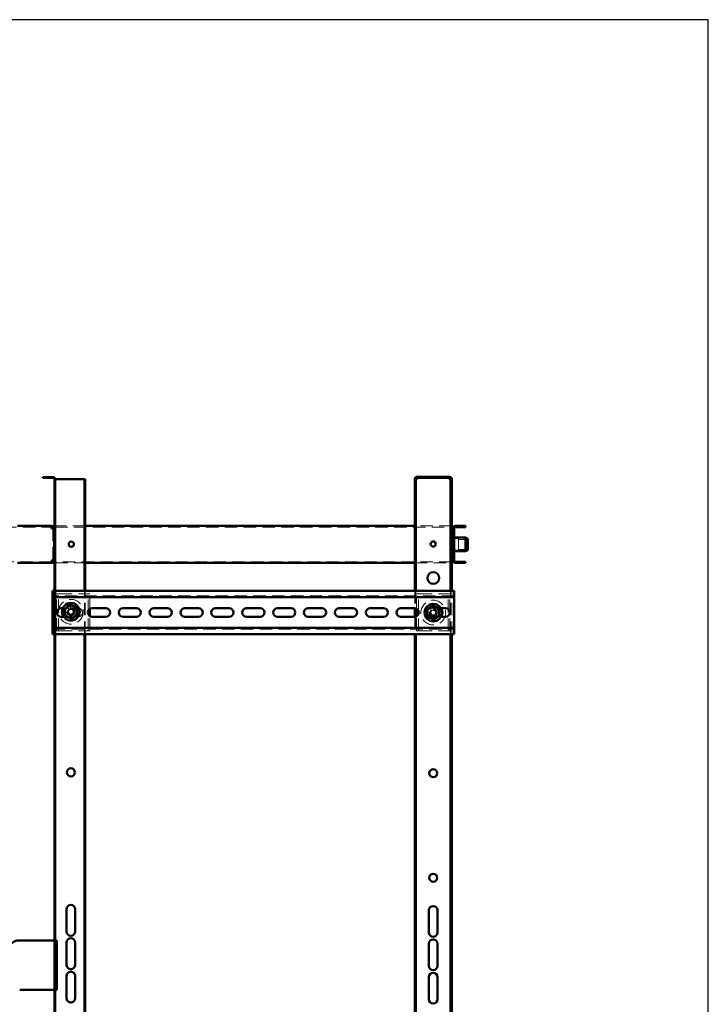
# Paper-space layout '5' of a CAD drawing. Units: millimetres. Extents: x 19 to 415, y -20 to 290.
# Drawn here: x 344 to 414, y 190 to 290 of the extents above; entities that cross this region are included whole.
import ezdxf

# ---------------------------------------------------------------- set-up
doc = ezdxf.new("R2010")
doc.units = ezdxf.units.MM
doc.linetypes.add('HIDDEN', pattern=[1.905, 1.27, -0.635])

psp = doc.layouts.new('5')

# ---------------------------------------------------------------- hatches: boundary and pattern name
at = {"linetype": 'Continuous', "lineweight": 18}
h = psp.add_hatch(dxfattribs=at)
h.set_pattern_fill('ANSI32', angle=3e-322, style=0)
edge = h.paths.add_edge_path(flags=0)
edge.add_line((346.76, 243.75), (346.76, 243.662))
edge.add_line((346.76, 243.662), (347.798, 243.662))
edge.add_arc((347.798, 243.537), 0.125, 0, 90, ccw=False)
edge.add_line((347.923, 243.537), (347.923, 131.037))
edge.add_arc((347.798, 131.037), 0.125, -90, 0, ccw=False)
edge.add_line((347.798, 130.912), (346.76, 130.912))
edge.add_line((346.76, 130.912), (346.76, 130.825))
edge.add_line((346.76, 130.825), (347.798, 130.825))
edge.add_arc((347.798, 131.037), 0.212, 270, 360)
edge.add_line((348.01, 131.037), (348.01, 243.537))
edge.add_arc((347.798, 243.537), 0.213, 0, 90)
edge.add_line((347.798, 243.75), (346.76, 243.75))
h = psp.add_hatch(dxfattribs=at)
h.set_pattern_fill('ANSI32', angle=3e-322, style=0)
edge = h.paths.add_edge_path(flags=0)
edge.add_line((388.01, 242.537), (388.135, 242.537))
edge.add_line((388.135, 242.537), (388.135, 243.537))
edge.add_arc((387.885, 243.537), 0.25, 360, 450)
edge.add_line((387.885, 243.787), (384.635, 243.787))
edge.add_arc((384.635, 243.537), 0.25, 90, 180)
edge.add_line((384.385, 243.537), (384.385, 242.537))
edge.add_line((384.385, 242.537), (384.51, 242.537))
edge.add_line((384.51, 242.537), (384.51, 243.537))
edge.add_arc((384.635, 243.537), 0.125, 90, 180, ccw=False)
edge.add_line((384.635, 243.662), (387.885, 243.662))
edge.add_arc((387.885, 243.537), 0.125, 0, 90, ccw=False)
edge.add_line((388.01, 243.537), (388.01, 242.537))
h = psp.add_hatch(dxfattribs=at)
h.set_pattern_fill('ANSI32', angle=3e-322, style=0)
edge = h.paths.add_edge_path(flags=0)
edge.add_line((389.51, 238.687), (389.51, 238.812))
edge.add_line((389.51, 238.812), (388.51, 238.812))
edge.add_arc((388.51, 238.562), 0.25, 90, 180)
edge.add_line((388.26, 238.562), (388.26, 235.312))
edge.add_arc((388.51, 235.312), 0.25, 180, 270)
edge.add_line((388.51, 235.062), (389.51, 235.062))
edge.add_line((389.51, 235.062), (389.51, 235.187))
edge.add_line((389.51, 235.187), (388.51, 235.187))
edge.add_arc((388.51, 235.312), 0.125, 180, 270, ccw=False)
edge.add_line((388.385, 235.312), (388.385, 238.562))
edge.add_arc((388.51, 238.562), 0.125, 90, 180, ccw=False)
edge.add_line((388.51, 238.687), (389.51, 238.687))

# ---------------------------------------------------------------- linework, layer by layer
at = {"color": 7, "linetype": 'Continuous', "lineweight": 25}
for p, q in [((414.093, 290.032), (19.164, 290.032)), ((414.093, 2.626), (414.093, 290.032))]:
    psp.add_line(p, q, dxfattribs=at)
at = {"color": 7, "linetype": 'Continuous', "lineweight": 50}
for p, q in [((346.76, 243.75), (347.798, 243.75)), ((346.76, 243.662), (346.76, 243.75)), ((346.76, 243.662), (347.798, 243.662)), ((347.923, 243.537), (347.923, 131.037)), ((348.01, 243.537), (348.01, 131.037)), ((348.135, 243.537), (348.01, 243.537)), ((348.135, 243.537), (350.835, 243.537)), ((350.96, 243.537), (350.835, 243.537)), ((351.048, 243.537), (350.96, 243.537)), ((350.96, 232.241), (350.96, 243.537)), ((351.048, 232.241), (351.048, 243.537)), ((384.385, 242.537), (384.385, 243.537)), ((384.51, 242.537), (384.51, 243.537)), ((387.885, 243.787), (384.635, 243.787)), ((387.885, 243.662), (384.635, 243.662)), ((384.635, 243.662), (384.635, 243.537)), ((387.885, 243.537), (387.885, 243.662)), ((388.01, 242.537), (388.01, 243.537)), ((388.135, 242.537), (388.135, 243.537)), ((384.51, 242.537), (384.385, 242.537)), ((384.385, 242.537), (384.385, 242.536)), ((384.51, 242.536), (384.385, 242.536)), ((384.385, 242.536), (384.385, 232.241)), ((384.51, 242.537), (384.51, 242.536)), ((384.51, 242.536), (384.51, 232.241)), ((388.135, 242.537), (388.01, 242.537)), ((388.01, 242.536), (388.01, 242.537)), ((388.135, 242.536), (388.01, 242.536)), ((388.01, 232.241), (388.01, 242.536)), ((388.135, 242.536), (388.135, 242.537)), ((388.135, 232.241), (388.135, 242.536)), ((347.635, 238.812), (344.185, 238.812)), ((347.635, 238.812), (347.635, 238.687)), ((347.635, 238.812), (347.635, 238.812)), ((347.885, 238.562), (347.635, 238.562)), ((347.885, 235.312), (347.885, 238.562)), ((347.885, 238.562), (347.923, 238.562)), ((384.385, 238.812), (351.048, 238.812)), ((388.135, 238.562), (388.26, 238.562)), ((388.26, 238.562), (388.26, 235.312)), ((388.385, 238.562), (388.385, 235.312)), ((389.51, 238.812), (388.51, 238.812)), ((389.51, 238.687), (388.51, 238.687)), ((389.51, 238.812), (389.51, 238.687)), ((388.223, 237.687), (388.185, 237.687)), ((388.185, 236.187), (388.185, 237.687)), ((388.26, 237.65), (388.223, 237.687)), ((388.223, 236.187), (388.223, 237.687)), ((389.51, 237.625), (388.385, 237.625)), ((389.76, 237.513), (389.51, 237.625)), ((389.51, 237.546), (389.51, 237.625)), ((389.51, 236.25), (389.51, 237.546)), ((389.76, 237.513), (389.76, 237.447)), ((389.76, 237.447), (389.76, 236.361)), ((388.185, 236.187), (388.223, 236.187)), ((388.223, 236.187), (388.26, 236.225)), ((388.385, 236.25), (389.51, 236.25)), ((389.51, 236.25), (389.76, 236.361)), ((347.635, 235.312), (347.885, 235.312)), ((347.635, 235.062), (347.635, 235.187)), ((347.923, 235.312), (347.885, 235.312)), ((388.26, 235.312), (388.135, 235.312)), ((388.51, 235.187), (389.51, 235.187)), ((389.51, 235.187), (389.51, 235.062)), ((344.185, 235.062), (347.635, 235.062)), ((347.635, 235.062), (347.635, 235.062)), ((351.048, 235.062), (384.385, 235.062)), ((388.51, 235.062), (389.51, 235.062)), ((347.923, 232.241), (347.74, 232.241)), ((347.74, 232.241), (347.74, 231.866)), ((388.365, 232.241), (348.01, 232.241)), ((388.365, 231.866), (388.365, 232.241)), ((347.74, 231.616), (347.74, 231.866)), ((347.923, 231.616), (347.74, 231.616)), ((347.74, 231.616), (347.74, 231.491)), ((347.74, 228.616), (347.74, 231.491)), ((388.365, 231.616), (348.01, 231.616)), ((388.365, 231.866), (388.365, 231.616)), ((388.365, 231.491), (388.365, 231.616)), ((388.365, 231.491), (388.365, 228.616)), ((348.615, 230.491), (348.784, 230.491)), ((351.51, 229.682), (351.51, 230.426)), ((351.74, 230.491), (353.115, 230.491)), ((354.865, 230.491), (356.24, 230.491)), ((357.99, 230.491), (359.365, 230.491)), ((361.115, 230.491), (362.49, 230.491)), ((364.24, 230.491), (365.615, 230.491)), ((367.365, 230.491), (368.74, 230.491)), ((370.49, 230.491), (371.865, 230.491)), ((373.615, 230.491), (374.99, 230.491)), ((376.74, 230.491), (378.115, 230.491)), ((379.865, 230.491), (381.24, 230.491)), ((382.99, 230.491), (384.365, 230.491)), ((384.385, 230.491), (384.385, 229.617)), ((384.51, 230.467), (384.51, 229.641)), ((384.573, 229.669), (384.573, 230.439)), ((387.023, 230.491), (387.49, 230.491)), ((348.864, 229.616), (348.615, 229.616)), ((353.115, 229.616), (351.74, 229.616)), ((356.24, 229.616), (354.865, 229.616)), ((359.365, 229.616), (357.99, 229.616)), ((362.49, 229.616), (361.115, 229.616)), ((365.615, 229.616), (364.24, 229.616)), ((368.74, 229.616), (367.365, 229.616)), ((371.865, 229.616), (370.49, 229.616)), ((374.99, 229.616), (373.615, 229.616)), ((378.115, 229.616), (376.74, 229.616)), ((381.24, 229.616), (379.865, 229.616)), ((384.365, 229.616), (382.99, 229.616)), ((387.49, 229.616), (387.042, 229.616)), ((347.74, 228.616), (347.74, 228.491)), ((347.74, 228.491), (347.923, 228.491)), ((347.74, 228.241), (347.74, 228.491)), ((347.74, 228.241), (347.74, 227.866)), ((348.01, 228.491), (388.365, 228.491)), ((388.365, 228.491), (388.365, 228.616)), ((388.365, 228.491), (388.365, 228.241)), ((388.365, 227.866), (388.365, 228.241)), ((347.74, 227.866), (347.923, 227.866)), ((348.01, 227.866), (388.365, 227.866)), ((350.96, 147.866), (350.96, 227.866)), ((351.048, 147.866), (351.048, 227.866)), ((384.385, 227.866), (384.385, 147.866)), ((384.51, 227.866), (384.51, 147.866)), ((388.01, 147.866), (388.01, 227.866)), ((388.135, 147.866), (388.135, 227.866)), ((349.154, 197.768), (349.154, 200.018)), ((350.029, 200.018), (350.029, 197.768)), ((385.823, 197.662), (385.823, 199.912)), ((386.698, 199.912), (386.698, 197.662)), ((344.41, 196.875), (347.885, 196.875)), ((347.885, 196.875), (347.923, 196.875)), ((348.01, 196.875), (348.16, 196.875)), ((348.16, 191.875), (348.16, 196.875)), ((349.154, 194.393), (349.154, 196.643)), ((350.029, 196.643), (350.029, 194.393)), ((385.823, 194.287), (385.823, 196.537)), ((386.698, 196.537), (386.698, 194.287)), ((349.154, 191.018), (349.154, 193.268)), ((350.029, 193.268), (350.029, 191.018)), ((385.823, 190.912), (385.823, 193.162)), ((386.698, 193.162), (386.698, 190.912)), ((347.885, 191.875), (344.41, 191.875)), ((347.923, 191.875), (347.885, 191.875)), ((348.16, 191.875), (348.01, 191.875))]:
    psp.add_line(p, q, dxfattribs=at)
at = {"color": 7, "linetype": 'HIDDEN', "lineweight": 18}
for p, q in [((348.01, 243.537), (347.923, 243.537)), ((384.385, 243.537), (384.51, 243.537)), ((384.385, 243.536), (384.51, 243.536)), ((384.635, 243.662), (384.635, 243.787)), ((387.885, 243.662), (387.885, 243.787)), ((388.135, 243.537), (388.01, 243.537)), ((388.135, 243.536), (388.01, 243.536)), ((335.199, 238.687), (347.635, 238.687)), ((346.635, 238.687), (346.635, 238.812)), ((346.635, 238.812), (346.635, 238.687)), ((347.635, 238.812), (347.635, 238.687)), ((347.635, 238.687), (347.635, 238.687)), ((347.76, 238.562), (347.76, 235.312)), ((347.923, 238.562), (348.01, 238.562)), ((351.048, 238.812), (348.01, 238.812)), ((348.01, 238.687), (388.135, 238.687)), ((388.135, 238.812), (384.385, 238.812)), ((388.385, 238.562), (388.26, 238.562)), ((388.81, 237.531), (388.185, 237.531)), ((388.385, 237.687), (388.26, 237.687)), ((388.385, 237.625), (388.26, 237.625)), ((388.81, 236.343), (388.81, 237.531)), ((389.76, 237.437), (388.81, 237.437)), ((388.185, 236.343), (388.81, 236.343)), ((388.385, 237), (388.26, 237)), ((388.26, 236.875), (388.385, 236.875)), ((388.26, 236.25), (388.385, 236.25)), ((388.26, 236.187), (388.385, 236.187)), ((388.81, 236.437), (389.76, 236.437)), ((347.635, 235.187), (335.199, 235.187)), ((346.635, 235.062), (346.635, 235.187)), ((346.635, 235.187), (346.635, 235.062)), ((347.635, 235.062), (347.635, 235.187)), ((347.635, 235.187), (347.635, 235.187)), ((348.01, 235.312), (347.923, 235.312)), ((388.135, 235.187), (348.01, 235.187)), ((388.385, 235.312), (388.26, 235.312)), ((348.01, 235.062), (351.048, 235.062)), ((384.385, 235.062), (388.135, 235.062)), ((348.01, 232.241), (347.923, 232.241)), ((350.96, 227.866), (350.96, 232.241)), ((351.048, 227.866), (351.048, 232.241)), ((384.385, 232.241), (384.385, 230.491)), ((384.51, 232.241), (384.51, 230.467)), ((388.01, 227.866), (388.01, 232.241)), ((388.135, 227.866), (388.135, 232.241)), ((388.365, 231.741), (347.74, 231.741)), ((348.01, 231.616), (347.923, 231.616)), ((348.135, 228.179), (348.135, 231.929)), ((348.135, 231.929), (348.448, 231.929)), ((348.323, 228.179), (348.323, 231.929)), ((348.448, 231.929), (351.198, 231.929)), ((351.198, 231.929), (351.51, 231.929)), ((351.323, 228.179), (351.323, 231.929)), ((351.51, 230.426), (351.51, 231.929)), ((384.573, 230.439), (384.573, 231.929)), ((384.573, 231.929), (384.885, 231.929)), ((384.76, 228.179), (384.76, 231.929)), ((384.885, 231.929), (387.635, 231.929)), ((387.635, 231.929), (387.948, 231.929)), ((387.76, 228.179), (387.76, 231.929)), ((387.948, 228.179), (387.948, 231.929)), ((348.01, 230.875), (347.923, 230.875)), ((348.784, 230.491), (349.99, 230.491)), ((349.226, 230.588), (349.357, 230.307)), ((349.353, 230.162), (349.295, 230.135)), ((349.357, 230.307), (349.602, 230.421)), ((349.357, 230.307), (349.385, 230.249)), ((349.471, 230.702), (349.602, 230.421)), ((349.629, 230.363), (349.602, 230.421)), ((349.774, 230.359), (349.716, 230.332)), ((350.055, 230.49), (349.774, 230.359)), ((349.774, 230.359), (349.888, 230.114)), ((350.169, 230.246), (349.888, 230.114)), ((350.323, 230.491), (349.99, 230.491)), ((386.115, 230.491), (385.76, 230.491)), ((385.965, 230.548), (386.055, 230.251)), ((386.055, 230.251), (386.313, 230.329)), ((386.055, 230.251), (386.073, 230.189)), ((386.115, 230.491), (387.023, 230.491)), ((386.223, 230.626), (386.313, 230.329)), ((386.332, 230.268), (386.313, 230.329)), ((386.474, 230.243), (386.413, 230.224)), ((386.771, 230.333), (386.474, 230.243)), ((386.474, 230.243), (386.552, 229.984)), ((349.99, 229.616), (348.864, 229.616)), ((349.014, 230.003), (349.295, 230.135)), ((349.129, 229.759), (349.41, 229.89)), ((349.41, 229.89), (349.295, 230.135)), ((349.41, 229.89), (349.468, 229.918)), ((349.554, 229.886), (349.581, 229.828)), ((349.826, 229.942), (349.581, 229.828)), ((349.713, 229.547), (349.581, 229.828)), ((349.826, 229.942), (349.799, 230.001)), ((349.957, 229.661), (349.826, 229.942)), ((349.83, 230.087), (349.888, 230.114)), ((349.99, 229.616), (350.323, 229.616)), ((351.51, 228.179), (351.51, 229.682)), ((384.385, 229.617), (384.385, 227.866)), ((384.51, 229.641), (384.51, 227.866)), ((384.573, 228.179), (384.573, 229.669)), ((385.672, 230), (385.968, 230.09)), ((385.75, 229.741), (386.047, 229.831)), ((385.76, 229.616), (386.115, 229.616)), ((386.03, 230.108), (385.968, 230.09)), ((386.047, 229.831), (385.968, 230.09)), ((386.047, 229.831), (386.108, 229.85)), ((387.042, 229.616), (386.115, 229.616)), ((386.189, 229.806), (386.208, 229.745)), ((386.466, 229.823), (386.208, 229.745)), ((386.298, 229.448), (386.208, 229.745)), ((386.466, 229.823), (386.448, 229.885)), ((386.556, 229.526), (386.466, 229.823)), ((386.491, 229.966), (386.552, 229.984)), ((386.849, 230.074), (386.552, 229.984)), ((347.74, 228.366), (388.365, 228.366)), ((347.923, 228.491), (348.01, 228.491)), ((348.135, 228.179), (348.448, 228.179)), ((348.448, 228.179), (351.198, 228.179)), ((351.198, 228.179), (351.51, 228.179)), ((384.573, 228.179), (384.885, 228.179)), ((384.885, 228.179), (387.635, 228.179)), ((387.635, 228.179), (387.948, 228.179)), ((347.923, 227.866), (348.01, 227.866)), ((348.01, 220.875), (347.923, 220.875)), ((348.01, 219.625), (347.923, 219.625)), ((348.01, 209.625), (347.923, 209.625)), ((348.01, 208.375), (347.923, 208.375)), ((348.01, 198.375), (347.923, 198.375)), ((348.01, 196.937), (347.923, 196.937)), ((347.923, 196.875), (348.01, 196.875)), ((348.01, 191.875), (347.923, 191.875)), ((348.01, 191.812), (347.923, 191.812))]:
    psp.add_line(p, q, dxfattribs=at)
at = {"color": 7, "linetype": 'Continuous', "lineweight": 50}
for centre, radius in [((349.635, 236.962), 0.262), ((386.26, 236.975), 0.263), ((386.26, 233.537), 0.594), ((349.592, 230.125), 0.888), ((349.592, 230.125), 0.625), ((386.26, 230.037), 0.887), ((386.26, 230.037), 0.625), ((349.592, 213.875), 0.406), ((386.26, 213.787), 0.406), ((386.26, 203.212), 0.406)]:
    psp.add_circle(centre, radius, dxfattribs=at)
at = {"color": 7, "linetype": 'HIDDEN', "lineweight": 18}
for centre, radius in [((349.592, 230.125), 1.25), ((386.26, 230.037), 1.25), ((349.592, 230.125), 0.406), ((349.592, 230.125), 0.375), ((349.592, 230.125), 0.312), ((386.26, 230.037), 0.406), ((386.26, 230.037), 0.375), ((386.26, 230.037), 0.313)]:
    psp.add_circle(centre, radius, dxfattribs=at)
at = {"color": 7, "linetype": 'Continuous', "lineweight": 50}
for centre, radius, start, end in [((347.798, 243.537), 0.213, 0, 90), ((347.798, 243.537), 0.125, 0, 90), ((384.635, 243.537), 0.25, 90, 180), ((384.635, 243.537), 0.125, 90, 180), ((387.885, 243.537), 0.25, 0, 90), ((387.885, 243.537), 0.125, 0, 90), ((388.51, 238.562), 0.25, 90, 180), ((388.51, 238.562), 0.125, 90, 180), ((388.51, 235.312), 0.25, 180, 270), ((388.51, 235.312), 0.125, 180, 270), ((348.615, 230.054), 0.438, 90, 270), ((351.74, 230.054), 0.438, 90, 270), ((353.115, 230.054), 0.438, 270, 90), ((354.865, 230.054), 0.438, 90, 270), ((356.24, 230.054), 0.438, 270, 90), ((357.99, 230.054), 0.438, 90, 270), ((359.365, 230.054), 0.438, 270, 90), ((361.115, 230.054), 0.438, 90, 270), ((362.49, 230.054), 0.438, 270, 90), ((364.24, 230.054), 0.438, 90, 270), ((365.615, 230.054), 0.438, 270, 90), ((367.365, 230.054), 0.438, 90, 270), ((368.74, 230.054), 0.438, 270, 90), ((370.49, 230.054), 0.438, 90, 270), ((371.865, 230.054), 0.438, 270, 90), ((373.615, 230.054), 0.438, 90, 270), ((374.99, 230.054), 0.438, 270, 90), ((376.74, 230.054), 0.438, 90, 270), ((378.115, 230.054), 0.438, 270, 90), ((379.865, 230.054), 0.438, 90, 270), ((381.24, 230.054), 0.438, 270, 90), ((382.99, 230.054), 0.438, 90, 270), ((384.365, 230.054), 0.438, 270, 90), ((386.76, 230.054), 0.438, 324.15338, 39.72208), ((387.49, 230.054), 0.438, 270, 90), ((349.592, 200.018), 0.438, 0, 180), ((386.26, 199.912), 0.438, 360, 180), ((349.592, 197.768), 0.438, 180, 0), ((386.26, 197.662), 0.438, 180, 360), ((344.41, 195.625), 1.25, 90, 180), ((349.592, 196.643), 0.438, 0, 180), ((386.26, 196.537), 0.438, 360, 180), ((349.592, 194.393), 0.438, 180, 0), ((386.26, 194.287), 0.438, 180, 360), ((349.592, 193.268), 0.438, 0, 180), ((386.26, 193.162), 0.438, 0, 180), ((349.592, 191.018), 0.438, 180, 0), ((386.26, 190.912), 0.438, 180, 0)]:
    psp.add_arc(centre, radius, start, end, dxfattribs=at)
at = {"color": 7, "linetype": 'HIDDEN', "lineweight": 18}
for centre, radius, start, end in [((349.323, 230.054), 0.438, 90, 270), ((351.217, 226.649), 4.413, 113.31193, 116.8182), ((349.592, 230.125), 0.29, 142.85308, 177.27705), ((349.592, 230.125), 0.241, 171.04795, 239.08218), ((349.592, 230.125), 0.241, 149.08218, 171.04795), ((349.592, 230.125), 0.241, 81.04795, 149.08218), ((349.592, 230.125), 0.29, 52.85308, 87.27705), ((349.592, 230.125), 0.241, 59.08218, 81.04795), ((349.592, 230.125), 0.241, 351.04795, 59.08218), ((349.99, 230.054), 0.438, 270, 90), ((346.117, 228.499), 4.413, 23.31193, 26.8182), ((350.323, 230.054), 0.438, 270, 90), ((385.76, 230.054), 0.438, 90, 270), ((386.115, 230.054), 0.438, 90, 270), ((387.372, 226.365), 4.413, 105.0974, 108.60367), ((386.26, 230.037), 0.29, 134.63855, 169.06252), ((386.26, 230.037), 0.241, 140.86765, 162.83342), ((386.26, 230.037), 0.241, 72.83342, 140.86765), ((386.26, 230.037), 0.29, 44.63855, 79.06252), ((386.26, 230.037), 0.241, 50.86765, 72.83342), ((386.26, 230.037), 0.241, 342.83342, 50.86765), ((386.76, 230.054), 0.438, 39.72208, 90), ((382.589, 228.925), 4.413, 15.0974, 18.60367), ((353.067, 231.75), 4.413, 203.31193, 206.8182), ((349.592, 230.125), 0.29, 232.85308, 267.27705), ((349.592, 230.125), 0.241, 239.08218, 261.04795), ((349.592, 230.125), 0.241, 261.04795, 329.08218), ((347.966, 233.6), 4.413, 293.31193, 296.8182), ((349.592, 230.125), 0.241, 329.08218, 351.04795), ((349.592, 230.125), 0.29, 322.85308, 357.27705), ((389.932, 231.149), 4.413, 195.0974, 198.60367), ((386.26, 230.037), 0.241, 162.83342, 230.86765), ((386.26, 230.037), 0.29, 224.63855, 259.06252), ((386.26, 230.037), 0.241, 230.86765, 252.83342), ((386.26, 230.037), 0.241, 252.83342, 320.86765), ((385.148, 233.709), 4.413, 285.0974, 288.60367), ((386.26, 230.037), 0.241, 320.86765, 342.83342), ((386.26, 230.037), 0.29, 314.63855, 349.06252), ((386.76, 230.054), 0.438, 270, 324.15338)]:
    psp.add_arc(centre, radius, start, end, dxfattribs=at)
for points, knots in [([(384.51, 243.537), (384.506, 243.537), (384.486, 243.537), (384.458, 243.537), (384.426, 243.536), (384.403, 243.536), (384.388, 243.536), (384.386, 243.536), (384.385, 243.536)], [0, 0, 0, 0, 0.0592, 0.24736, 0.43552, 0.62368, 0.81184, 1, 1, 1, 1]), ([(388.135, 243.536), (388.134, 243.536), (388.133, 243.536), (388.118, 243.536), (388.095, 243.536), (388.063, 243.537), (388.034, 243.537), (388.015, 243.537), (388.011, 243.537)], [0, 0, 0, 0, 0.18816, 0.37632, 0.56448, 0.75264, 0.9408, 1, 1, 1, 1])]:
    psp.add_open_spline(points, degree=3, knots=knots, dxfattribs=at)
at = {"color": 7, "linetype": 'Continuous', "lineweight": 50}
for points, knots in [([(384.635, 243.537), (384.619, 243.537), (384.586, 243.537), (384.544, 243.537), (384.52, 243.537), (384.51, 243.537)], [0, 0, 0, 0, 0.372387, 0.744775, 1, 1, 1, 1]), ([(388.011, 243.537), (388.001, 243.537), (387.977, 243.537), (387.934, 243.537), (387.902, 243.537), (387.885, 243.537)], [0, 0, 0, 0, 0.255225, 0.627613, 1, 1, 1, 1]), ([(348.877, 230.377), (348.877, 230.377), (348.882, 230.376), (348.891, 230.372), (348.902, 230.368), (348.91, 230.366), (348.911, 230.365), (348.911, 230.365)], [0, 0, 0, 0, 0.007914, 0.267535, 0.528603, 0.763816, 1, 1, 1, 1]), ([(348.911, 230.365), (348.934, 230.385), (348.99, 230.432), (349.081, 230.511), (349.151, 230.57), (349.186, 230.6)], [0, 0, 0, 0, 0.262707, 0.627492, 1, 1, 1, 1]), ([(348.977, 230.01), (348.968, 230.059), (348.95, 230.156), (348.928, 230.274), (348.915, 230.343), (348.911, 230.365)], [0, 0, 0, 0, 0.3954703, 0.8019748, 1, 1, 1, 1]), ([(349.186, 230.6), (349.2, 230.612), (349.251, 230.656), (349.341, 230.733), (349.418, 230.798), (349.457, 230.832), (349.46, 230.834)], [0, 0, 0, 0, 0.148154, 0.552, 0.965648, 1, 1, 1, 1]), ([(349.453, 230.87), (349.453, 230.87), (349.454, 230.865), (349.456, 230.855), (349.458, 230.844), (349.46, 230.836), (349.46, 230.835), (349.46, 230.834)], [0, 0, 0, 0, 0.007914, 0.267535, 0.528603, 0.763816, 1, 1, 1, 1]), ([(349.46, 230.834), (349.509, 230.817), (349.582, 230.791), (349.685, 230.754), (349.75, 230.732), (349.788, 230.718), (349.8, 230.714)], [0, 0, 0, 0, 0.442698, 0.669585, 0.896395, 1, 1, 1, 1]), ([(349.8, 230.714), (349.846, 230.697), (349.94, 230.664), (350.053, 230.624), (350.119, 230.601), (350.14, 230.593)], [0, 0, 0, 0, 0.39547, 0.801975, 1, 1, 1, 1]), ([(350.168, 230.617), (350.168, 230.617), (350.164, 230.614), (350.156, 230.607), (350.148, 230.6), (350.142, 230.594), (350.141, 230.594), (350.14, 230.593)], [0, 0, 0, 0, 0.007914, 0.267535, 0.528603, 0.763816, 1, 1, 1, 1]), ([(350.14, 230.593), (350.15, 230.543), (350.164, 230.466), (350.184, 230.359), (350.196, 230.291), (350.204, 230.251), (350.206, 230.239)], [0, 0, 0, 0, 0.442698, 0.669585, 0.896395, 1, 1, 1, 1]), ([(350.206, 230.239), (350.215, 230.191), (350.233, 230.093), (350.255, 229.975), (350.268, 229.906), (350.272, 229.884)], [0, 0, 0, 0, 0.39547, 0.801975, 1, 1, 1, 1]), ([(385.564, 230.337), (385.564, 230.337), (385.569, 230.335), (385.578, 230.331), (385.589, 230.327), (385.596, 230.324), (385.597, 230.323), (385.598, 230.323)], [0, 0, 0, 0, 0.007914, 0.267535, 0.528603, 0.763816, 1, 1, 1, 1]), ([(385.598, 230.323), (385.639, 230.354), (385.702, 230.4), (385.789, 230.465), (385.844, 230.506), (385.877, 230.531), (385.887, 230.538)], [0, 0, 0, 0, 0.442698, 0.669585, 0.896395, 1, 1, 1, 1]), ([(385.64, 229.965), (385.638, 229.983), (385.63, 230.05), (385.616, 230.168), (385.604, 230.268), (385.598, 230.319), (385.598, 230.323)], [0, 0, 0, 0, 0.1481542, 0.5520001, 0.9656481, 1, 1, 1, 1]), ([(385.887, 230.538), (385.926, 230.568), (386.006, 230.627), (386.102, 230.698), (386.158, 230.74), (386.177, 230.754)], [0, 0, 0, 0, 0.39547, 0.801975, 1, 1, 1, 1]), ([(386.172, 230.79), (386.172, 230.79), (386.173, 230.785), (386.174, 230.775), (386.176, 230.763), (386.177, 230.755), (386.177, 230.754), (386.177, 230.754)], [0, 0, 0, 0, 0.007914, 0.267535, 0.528603, 0.763816, 1, 1, 1, 1]), ([(386.177, 230.754), (386.224, 230.733), (386.296, 230.702), (386.396, 230.659), (386.459, 230.632), (386.496, 230.616), (386.508, 230.611)], [0, 0, 0, 0, 0.442698, 0.669585, 0.896395, 1, 1, 1, 1]), ([(386.508, 230.611), (386.553, 230.592), (386.644, 230.552), (386.754, 230.505), (386.818, 230.477), (386.839, 230.468)], [0, 0, 0, 0, 0.39547, 0.801975, 1, 1, 1, 1]), ([(386.839, 230.468), (386.84, 230.468), (386.841, 230.469), (386.847, 230.474), (386.856, 230.481), (386.864, 230.487), (386.869, 230.49), (386.869, 230.49)], [0, 0, 0, 0, 0.236184, 0.471397, 0.732465, 0.992086, 1, 1, 1, 1]), ([(386.881, 230.11), (386.879, 230.128), (386.871, 230.195), (386.857, 230.313), (386.846, 230.413), (386.84, 230.464), (386.839, 230.468)], [0, 0, 0, 0, 0.148154, 0.552, 0.965648, 1, 1, 1, 1]), ([(349.043, 229.656), (349.034, 229.706), (349.019, 229.783), (348.999, 229.89), (348.987, 229.958), (348.979, 229.998), (348.977, 230.01)], [0, 0, 0, 0, 0.442698, 0.669585, 0.896395, 1, 1, 1, 1]), ([(349.043, 229.656), (349.043, 229.655), (349.042, 229.655), (349.036, 229.649), (349.027, 229.642), (349.019, 229.635), (349.015, 229.632), (349.015, 229.632)], [0, 0, 0, 0, 0.236184, 0.471397, 0.732465, 0.992086, 1, 1, 1, 1]), ([(349.383, 229.535), (349.337, 229.552), (349.244, 229.585), (349.131, 229.625), (349.065, 229.648), (349.043, 229.656)], [0, 0, 0, 0, 0.3954703, 0.8019748, 1, 1, 1, 1]), ([(349.723, 229.415), (349.675, 229.432), (349.601, 229.458), (349.498, 229.495), (349.434, 229.517), (349.395, 229.531), (349.383, 229.535)], [0, 0, 0, 0, 0.442698, 0.669585, 0.896395, 1, 1, 1, 1]), ([(349.723, 229.415), (349.747, 229.435), (349.802, 229.482), (349.893, 229.56), (349.963, 229.619), (349.998, 229.649)], [0, 0, 0, 0, 0.262707, 0.627492, 1, 1, 1, 1]), ([(349.723, 229.415), (349.723, 229.414), (349.724, 229.413), (349.725, 229.405), (349.727, 229.394), (349.729, 229.384), (349.73, 229.379), (349.73, 229.379)], [0, 0, 0, 0, 0.236184, 0.471397, 0.732465, 0.992086, 1, 1, 1, 1]), ([(349.998, 229.649), (350.012, 229.661), (350.063, 229.706), (350.153, 229.782), (350.23, 229.848), (350.269, 229.881), (350.272, 229.884)], [0, 0, 0, 0, 0.148154, 0.552, 0.965648, 1, 1, 1, 1]), ([(350.272, 229.884), (350.273, 229.884), (350.274, 229.883), (350.281, 229.881), (350.292, 229.877), (350.301, 229.873), (350.306, 229.872), (350.307, 229.872)], [0, 0, 0, 0, 0.236184, 0.471397, 0.732465, 0.992086, 1, 1, 1, 1]), ([(385.681, 229.606), (385.678, 229.636), (385.67, 229.709), (385.656, 229.828), (385.645, 229.919), (385.64, 229.965)], [0, 0, 0, 0, 0.262707, 0.627492, 1, 1, 1, 1]), ([(385.652, 229.584), (385.652, 229.584), (385.657, 229.588), (385.664, 229.593), (385.674, 229.6), (385.68, 229.605), (385.681, 229.606), (385.681, 229.606)], [0, 0, 0, 0, 0.007914, 0.267535, 0.528603, 0.763816, 1, 1, 1, 1]), ([(386.013, 229.463), (385.968, 229.483), (385.877, 229.522), (385.767, 229.569), (385.703, 229.597), (385.681, 229.606)], [0, 0, 0, 0, 0.39547, 0.801975, 1, 1, 1, 1]), ([(386.344, 229.32), (386.297, 229.341), (386.225, 229.372), (386.125, 229.415), (386.062, 229.442), (386.025, 229.458), (386.013, 229.463)], [0, 0, 0, 0, 0.442698, 0.669585, 0.896395, 1, 1, 1, 1]), ([(386.634, 229.536), (386.594, 229.506), (386.515, 229.447), (386.419, 229.376), (386.363, 229.334), (386.344, 229.32)], [0, 0, 0, 0, 0.39547, 0.801975, 1, 1, 1, 1]), ([(386.344, 229.32), (386.344, 229.32), (386.344, 229.319), (386.345, 229.311), (386.347, 229.299), (386.348, 229.289), (386.348, 229.284), (386.348, 229.284)], [0, 0, 0, 0, 0.236184, 0.471397, 0.732465, 0.992086, 1, 1, 1, 1]), ([(386.923, 229.751), (386.882, 229.72), (386.819, 229.674), (386.732, 229.609), (386.677, 229.568), (386.644, 229.543), (386.634, 229.536)], [0, 0, 0, 0, 0.442698, 0.669585, 0.896395, 1, 1, 1, 1]), ([(386.923, 229.751), (386.92, 229.781), (386.911, 229.854), (386.897, 229.973), (386.887, 230.064), (386.881, 230.11)], [0, 0, 0, 0, 0.262707, 0.627492, 1, 1, 1, 1]), ([(386.923, 229.751), (386.924, 229.751), (386.925, 229.75), (386.932, 229.747), (386.942, 229.743), (386.952, 229.739), (386.956, 229.737), (386.957, 229.737)], [0, 0, 0, 0, 0.236184, 0.471397, 0.732465, 0.992086, 1, 1, 1, 1])]:
    psp.add_open_spline(points, degree=3, knots=knots, dxfattribs=at)
for points in [[(384.635, 243.537), (384.619, 243.537), (384.586, 243.537), (384.545, 243.537), (384.516, 243.536), (384.512, 243.536), (384.51, 243.536)], [(388.01, 243.536), (388.009, 243.536), (388.005, 243.536), (387.976, 243.537), (387.935, 243.537), (387.902, 243.537), (387.885, 243.537)], [(347.635, 238.812), (347.635, 238.811), (347.635, 238.809), (347.635, 238.794), (347.635, 238.771), (347.635, 238.74), (347.635, 238.702), (347.635, 238.658), (347.635, 238.611), (347.635, 238.578), (347.635, 238.562)], [(347.885, 238.562), (347.884, 238.578), (347.883, 238.611), (347.868, 238.658), (347.845, 238.702), (347.813, 238.74), (347.775, 238.771), (347.732, 238.794), (347.685, 238.809), (347.652, 238.811), (347.635, 238.812)], [(347.76, 238.562), (347.759, 238.578), (347.755, 238.611), (347.726, 238.652), (347.685, 238.681), (347.652, 238.685), (347.635, 238.687)], [(347.635, 235.312), (347.635, 235.296), (347.635, 235.263), (347.635, 235.216), (347.635, 235.172), (347.635, 235.134), (347.635, 235.103), (347.635, 235.08), (347.635, 235.065), (347.635, 235.063), (347.635, 235.062)], [(347.635, 235.062), (347.652, 235.063), (347.685, 235.065), (347.732, 235.08), (347.775, 235.103), (347.813, 235.134), (347.845, 235.172), (347.868, 235.216), (347.883, 235.263), (347.884, 235.296), (347.885, 235.312)], [(347.635, 235.187), (347.652, 235.189), (347.685, 235.193), (347.726, 235.222), (347.755, 235.263), (347.759, 235.296), (347.76, 235.312)]]:
    psp.add_open_spline(points, degree=3, dxfattribs=at)

doc.saveas('drawing.dxf')
